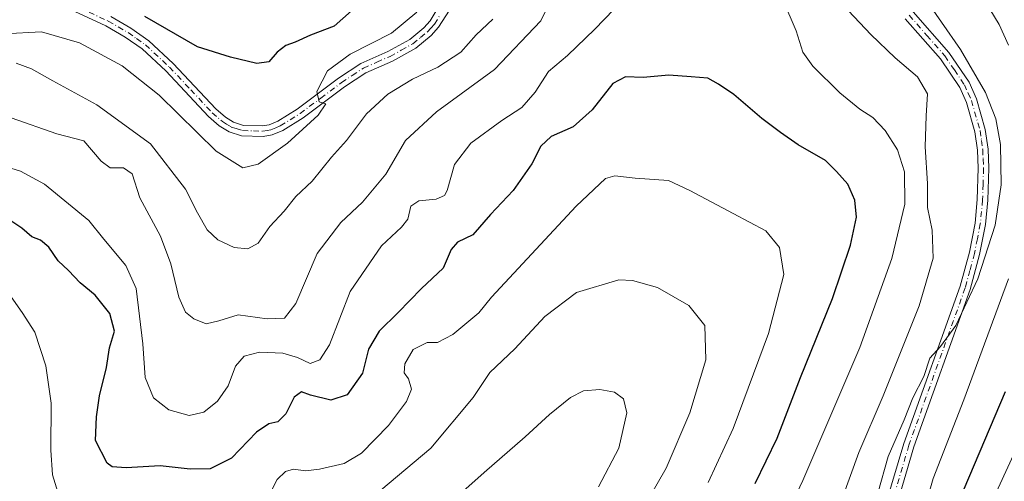
# Model space of a CAD drawing. Units: metres. Extents: x 655879 to 659358, y 4700126 to 4702489.
# Drawn here: x 658108 to 658341, y 4700597 to 4700706 of the extents above; entities that cross this region are included whole.
import ezdxf

# ---------------------------------------------------------------- set-up
doc = ezdxf.new("R2010")
doc.units = ezdxf.units.M
doc.header["$MEASUREMENT"] = 0
doc.linetypes.add('DGN Style 4', pattern=[2.638475, 1.318413, -0.659207, 0.001648, -0.659207])
for name, color, linetype, lineweight in [('Curva de nivel maestra', 30, 'Continuous', 30), ('Curva de nivel normal', 30, 'Continuous', 0), ('Pista no pavimentada Cxs', 111, 'Continuous', 0), ('Pista no pavimentada eje', 91, 'DGN Style 4', 0)]:
    doc.layers.add(name, color=color, linetype=linetype, lineweight=lineweight)

# ---------------------------------------------------------------- blocks, each defined once
blk = doc.blocks.new('*U14')
at = {"layer": 'Pista no pavimentada Cxs', "color": 111, "linetype": 'Continuous', "lineweight": 0}
for points in [[(658129.8401, 4700706.8801, 902.6248), (658134.6401, 4700704.1001, 902.8734), (658138.8601, 4700701.1301, 903.2326), (658144.6101, 4700695.7801, 904.2441), (658154.7001, 4700685.0301, 905.0874), (658156.9801, 4700683.0401, 904.3951), (658158.8701, 4700681.8801, 904.4349), (658161.2301, 4700681.1301, 904.6251), (658165.7201, 4700680.9901, 905.8756), (658167.3101, 4700681.2901, 906.5771), (658169.3701, 4700682.1201, 906.9281), (658173.9001, 4700684.9501, 907.4914), (658183.6801, 4700692.2501, 905.7615), (658188.9801, 4700695.7801, 906.2731), (658195.3201, 4700698.5601, 906.2598), (658200.5901, 4700701.4601, 907.0066), (658203.8701, 4700704.1501, 906.8819), (658205.3701, 4700705.8401, 906.9329), (658207.8801, 4700710.0301, 908.7036)], [(658319.5501, 4700707.9401, 912.4946), (658327.9901, 4700698.3501, 912.8342), (658332.7401, 4700691.3101, 912.3855), (658334.4801, 4700687.4301, 912.4391), (658336.5901, 4700680.1601, 911.6645), (658337.2401, 4700675.5201, 911.3244), (658337.4101, 4700671.0301, 910.9852), (658337.1901, 4700663.4401, 910.925), (658336.6501, 4700657.6901, 910.7532), (658335.2401, 4700650.6001, 911.7824), (658333.0201, 4700642.3401, 910.5059), (658319.7201, 4700605.1801, 910.2092), (658315.4801, 4700590.8801, 910.3752)], [(658313.1101, 4700591.6801, 910.4255), (658317.3401, 4700605.9601, 910.5622), (658330.6301, 4700643.0901, 911.3367), (658332.8101, 4700651.1701, 911.477), (658334.1701, 4700658.0501, 910.7714), (658334.6901, 4700663.5901, 910.829), (658334.9101, 4700671.0201, 910.9651), (658334.7401, 4700675.3001, 911.5584), (658334.1401, 4700679.6301, 912.0995), (658332.1301, 4700686.5601, 913.1713), (658330.5401, 4700690.0901, 913.3422), (658326.0101, 4700696.8201, 913.3931), (658317.6201, 4700706.3401, 912.5943)], [(658209.9601, 4700708.3201, 907.7367), (658207.3701, 4700704.3201, 907.0287), (658205.6101, 4700702.3501, 906.9668), (658202.0001, 4700699.3801, 907.0968), (658196.4301, 4700696.3101, 907.0478), (658190.1801, 4700693.5801, 906.5782), (658185.1301, 4700690.2001, 906.6591), (658175.3101, 4700682.8801, 906.4584), (658170.5101, 4700679.8801, 906.1667), (658168.0101, 4700678.8801, 905.6224), (658165.9101, 4700678.4901, 905.1708), (658160.8001, 4700678.6301, 904.5995), (658157.8201, 4700679.5901, 904.4287), (658155.5001, 4700681.0201, 904.473), (658152.9701, 4700683.2301, 904.5365), (658142.8401, 4700694.0101, 904.0623), (658137.2801, 4700699.1801, 903.5963), (658133.2901, 4700702.0001, 903.54), (658128.6901, 4700704.6601, 903.4037), (658119.3501, 4700709.0001, 902.6691)]]:
    blk.add_polyline3d(points, dxfattribs=at)

msp = doc.modelspace()

# ---------------------------------------------------------------- linework, layer by layer
at = {"layer": 'Curva de nivel maestra', "color": 30, "linetype": 'Continuous', "lineweight": 30, "flags": 128}
for points, elevation in [([(658186.74, 4700708.2201), (658182.64, 4700704.5901), (658177.08, 4700702.4501), (658173.43, 4700700.8001), (658171.21, 4700699.9901), (658169.21, 4700698.4201), (658167.21, 4700696.1201), (658164.36, 4700695.7401), (658158.14, 4700697.2401), (658150.37, 4700699.6901), (658137.89, 4700706.8301)], 900), ([(658282.2, 4700596.4901), (658287.38, 4700607.2001), (658292.88, 4700621.5301), (658300.48, 4700640.2001), (658304.7, 4700652.7901), (658306.12, 4700659.4401), (658305.77, 4700663.4501), (658304.11, 4700667.2201), (658301.38, 4700670.2201), (658298.78, 4700672.8601), (658292.34, 4700676.5101), (658288.17, 4700679.4801), (658283.74, 4700682.7201), (658277.12, 4700688.4301), (658273.54, 4700690.8401), (658271.02, 4700692.3001), (658267.04, 4700692.5601), (658261.76, 4700692.9801), (658255.68, 4700692.4701), (658251.54, 4700692.5901), (658248.54, 4700691.0401), (658243.62, 4700684.8201), (658239.17, 4700680.7701), (658234, 4700678.5201), (658231.52, 4700676.1901), (658229.42, 4700672.0101), (658225, 4700665.7601), (658219.6, 4700660.0801), (658215.44, 4700655.2801), (658211.8, 4700653.4901), (658210.36, 4700651.7901), (658208.42, 4700647.3601), (658203.28, 4700642.6001), (658197.78, 4700636.9401), (658193.28, 4700632.5301), (658190.81, 4700628.2001), (658189.36, 4700622.5301), (658185.71, 4700617.4101), (658181.92, 4700616.2101), (658177.08, 4700617.4001), (658174.97, 4700618.1501), (658173.19, 4700616.9001), (658171.26, 4700612.9401), (658169.39, 4700611.0401), (658167.26, 4700610.6101), (658164.35, 4700608.6101), (658158.44, 4700602.5101), (658153.36, 4700599.9501), (658148.65, 4700599.8601), (658141.51, 4700600.6701), (658133.52, 4700600.1601), (658130.21, 4700600.4601), (658128.98, 4700601.2901), (658126.26, 4700606.6601), (658126.48, 4700612.2401), (658127.16, 4700617.2001), (658128.82, 4700623.8801), (658129.56, 4700628.5301), (658130.76, 4700632.5301), (658129.67, 4700636.6801), (658126.2, 4700641.0201), (658122.64, 4700643.9501), (658119.86, 4700646.8401), (658117.43, 4700649.1101), (658115.25, 4700652.3201), (658113.22, 4700653.9901), (658111.22, 4700654.8001), (658108.82, 4700656.8001), (658105.02, 4700659.3301)], 925), ([(658331.58, 4700595.2601), (658341.39, 4700618.2601)], 900)]:
    msp.add_lwpolyline(points, dxfattribs=dict(at, elevation=elevation))
at = {"layer": 'Curva de nivel normal', "color": 30, "linetype": 'Continuous', "lineweight": 0, "flags": 128}
for points, elevation in [([(658290.51, 4700591.0901), (658293.48, 4700597.1801), (658306.9, 4700628.6501), (658314.51, 4700649.6901), (658317.57, 4700662.5001), (658317.5, 4700670.1601), (658315.8, 4700675.3601), (658312.92, 4700679.9001), (658309.97, 4700682.9501), (658306.96, 4700684.9401), (658302.21, 4700688.8501), (658295.81, 4700695.1201), (658293.46, 4700698.4401), (658291.84, 4700703.4801), (658285.54, 4700718.1801)], 920), ([(658235.16, 4700713.2201), (658231.54, 4700705.8401), (658220.54, 4700694.3601), (658206.88, 4700684.3201), (658199.54, 4700677.5501), (658194.88, 4700669.6101), (658189.4, 4700662.9501), (658184.24, 4700658.1901), (658178.69, 4700650.8601), (658173.61, 4700639.0301), (658170.9, 4700635.6001), (658166.84, 4700635.4201), (658159.95, 4700636.3501), (658155.43, 4700634.9401), (658152.41, 4700634.2201), (658149.48, 4700635.3801), (658147.52, 4700636.9801), (658145.92, 4700640.5601), (658144.1, 4700648.4101), (658141.62, 4700654.9301), (658136.7, 4700664.0101), (658134.9, 4700669.6601), (658132.87, 4700671.0901), (658129.73, 4700671.1201), (658127.62, 4700672.6601), (658123.47, 4700677.4401), (658117.12, 4700679.0901), (658106.3, 4700682.9301)], 915), ([(658311.19, 4700594.2001), (658313.6, 4700602.8601), (658317.4, 4700611.5301), (658319.44, 4700616.7601), (658322.07, 4700621.8001), (658323.44, 4700626.1001), (658325.99, 4700628.8601), (658329.64, 4700633.8601), (658334.82, 4700644.8601), (658338.88, 4700657.5301), (658340.3, 4700667.0401), (658340.18, 4700676.6001), (658339.11, 4700682.6801), (658336.6, 4700688.8901), (658330.69, 4700699.0801), (658321.75, 4700712.0201)], 910), ([(658342.07, 4700700.0801), (658339.85, 4700704.9701), (658336.53, 4700710.3801)], 905), ([(658248.76, 4700708.5201), (658244.26, 4700703.8801), (658237.79, 4700697.6101), (658233.35, 4700693.8801), (658230.15, 4700688.9501), (658227.03, 4700685.3201), (658222.33, 4700682.2901), (658214.96, 4700676.9401), (658211.08, 4700671.8601), (658209.4, 4700665.7001), (658208.74, 4700664.5501), (658206.76, 4700663.6801), (658202.72, 4700663.3001), (658200.81, 4700662.0201), (658200.08, 4700658.9901), (658198.62, 4700657.0401), (658193.88, 4700652.6601), (658186.47, 4700641.8601), (658181.58, 4700629.2601), (658179.28, 4700625.6901), (658176.98, 4700624.8301), (658173.98, 4700626.3001), (658170.53, 4700627.2801), (658165.04, 4700627.5201), (658161.42, 4700626.5601), (658159.31, 4700624.2501), (658157.61, 4700619.5601), (658155.07, 4700615.9801), (658151.83, 4700613.3701), (658148.42, 4700612.5901), (658143.59, 4700613.9001), (658139.98, 4700616.7201), (658137.99, 4700621.5301), (658137.45, 4700629.5301), (658135.87, 4700642.6001), (658133.39, 4700648.0401), (658128.24, 4700654.2401), (658124.7, 4700658.6801), (658114.21, 4700667.2101), (658108.55, 4700670.2901), (658103.1, 4700671.9401)], 920), ([(658202.24, 4700707.9001), (658196.19, 4700702.8901), (658186.48, 4700697.9301), (658181.06, 4700694.0301), (658178.61, 4700689.1401), (658179.16, 4700686.6801), (658180.72, 4700686.2001), (658178.88, 4700683.5401), (658171.6, 4700676.9601), (658164.7, 4700671.9801), (658161.11, 4700671.0901), (658154.76, 4700675.0601), (658141.27, 4700688.2401), (658132.59, 4700695.2201), (658122.44, 4700700.6001), (658113.5, 4700703.2201), (658104.6, 4700702.7501)], 905), ([(658300.81, 4700587.5401), (658306.69, 4700603.7801), (658312.41, 4700617.2001), (658320.94, 4700638.4801), (658324.26, 4700649.7501), (658324, 4700656.3401), (658322.93, 4700661.7501), (658322.9, 4700667.3901), (658322.37, 4700676.0601), (658322.6, 4700683.4201), (658322.92, 4700688.5601), (658320.58, 4700692.6301), (658315.26, 4700697.1201), (658309.49, 4700702.5901), (658304.27, 4700708.1901)], 915), ([(658220.15, 4700706.1901), (658216.24, 4700702.4901), (658212.65, 4700698.4401), (658207.21, 4700694.8801), (658201.2, 4700692.0201), (658195.35, 4700688.4701), (658190.28, 4700683.8501), (658185.62, 4700677.5201), (658182.06, 4700673.6201), (658177.44, 4700667.9401), (658173.61, 4700664.3301), (658170.89, 4700660.8401), (658167.44, 4700657.2601), (658164.69, 4700653.2501), (658162.28, 4700651.9401), (658159.02, 4700652.2901), (658155.18, 4700654.0601), (658152.63, 4700656.4601), (658150.33, 4700660.4501), (658147.52, 4700666.0201), (658139.23, 4700676.8001), (658126.57, 4700685.9501), (658116.13, 4700691.6501), (658111.16, 4700694.5201), (658107.48, 4700695.7901)], 910), ([(658271.07, 4700596.7601), (658276.99, 4700609.5001), (658285.33, 4700631.9501), (658288.94, 4700645.8801), (658287.94, 4700652.2901), (658284.72, 4700656.2201), (658277, 4700660.3201), (658266.75, 4700665.7701), (658261.67, 4700668.1101), (658253.81, 4700668.6701), (658249.04, 4700669.2001), (658246.77, 4700668.5601), (658239.85, 4700662.0501), (658219.88, 4700640.5301), (658216.84, 4700636.8101), (658210.69, 4700631.6801), (658207.1, 4700629.8101), (658204.62, 4700629.8201), (658201.31, 4700628.1201), (658199.38, 4700624.7601), (658199.24, 4700622.6801), (658200.21, 4700621.2201), (658200.94, 4700618.7501), (658199.79, 4700615.8801), (658195.55, 4700610.2001), (658189.14, 4700603.6401), (658185.02, 4700601.1801), (658179.22, 4700599.8701), (658175.87, 4700599.5201), (658173.03, 4700599.8401), (658171.13, 4700599.3401), (658169.22, 4700597.4101), (658166.91, 4700592.9601)], 930), ([(658256.89, 4700592.7101), (658261.17, 4700600.0801), (658266.78, 4700613.2001), (658270.49, 4700625.7001), (658270.32, 4700633.8401), (658266.49, 4700638.5501), (658259.06, 4700642.7801), (658253.16, 4700644.4801), (658249.94, 4700644.5901), (658239.96, 4700641.6001), (658232.48, 4700635.9401), (658225.35, 4700628.2801), (658219.48, 4700622.7101), (658215.56, 4700616.8201), (658205.5, 4700604.8501), (658191.72, 4700593.2801)], 935), ([(658321.2, 4700586.9001), (658324.26, 4700597.6901), (658331.51, 4700616.2401), (658342.05, 4700644.8901)], 905), ([(658117.32, 4700594.4401), (658116.12, 4700598.5401), (658115.66, 4700604.3401), (658115.79, 4700615.4801), (658114.49, 4700624.3101), (658111.91, 4700632.2201), (658108.92, 4700636.9001), (658105.22, 4700642.2001)], 930), ([(658245.18, 4700595.7201), (658249.97, 4700604.8601), (658251.85, 4700613.2001), (658251.1, 4700616.5101), (658248.94, 4700618.0801), (658245.43, 4700618.7101), (658241.6, 4700618.4101), (658238.54, 4700616.7801), (658233.54, 4700612.8201), (658227.85, 4700607.5401), (658218.12, 4700599.1201), (658209.52, 4700591.4801)], 940), ([(658338.79, 4700593.5301), (658344.57, 4700606.2001)], 895)]:
    msp.add_lwpolyline(points, dxfattribs=dict(at, elevation=elevation))
at = {"layer": 'Pista no pavimentada Cxs', "color": 111, "linetype": 'Continuous', "lineweight": 0}
for points in [[(658129.8401, 4700706.8801, 902.6248), (658134.6401, 4700704.1001, 902.8734), (658138.8601, 4700701.1301, 903.2326), (658144.6101, 4700695.7801, 904.2441), (658154.7001, 4700685.0301, 905.0874), (658156.9801, 4700683.0401, 904.3951), (658158.8701, 4700681.8801, 904.4349), (658161.2301, 4700681.1301, 904.6251), (658165.7201, 4700680.9901, 905.8756), (658167.3101, 4700681.2901, 906.5771), (658169.3701, 4700682.1201, 906.9281), (658173.9001, 4700684.9501, 907.4914), (658183.6801, 4700692.2501, 905.7615), (658188.9801, 4700695.7801, 906.2731), (658195.3201, 4700698.5601, 906.2598), (658200.5901, 4700701.4601, 907.0066), (658203.8701, 4700704.1501, 906.8819), (658205.3701, 4700705.8401, 906.9329), (658207.8801, 4700710.0301, 908.7036)], [(658209.9601, 4700708.3201, 907.7367), (658207.3701, 4700704.3201, 907.0287), (658205.6101, 4700702.3501, 906.9668), (658202.0001, 4700699.3801, 907.0968), (658196.4301, 4700696.3101, 907.0478), (658190.1801, 4700693.5801, 906.5782), (658185.1301, 4700690.2001, 906.6591), (658175.3101, 4700682.8801, 906.4584), (658170.5101, 4700679.8801, 906.1667), (658168.0101, 4700678.8801, 905.6224), (658165.9101, 4700678.4901, 905.1708), (658160.8001, 4700678.6301, 904.5995), (658157.8201, 4700679.5901, 904.4287), (658155.5001, 4700681.0201, 904.473), (658152.9701, 4700683.2301, 904.5365), (658142.8401, 4700694.0101, 904.0623), (658137.2801, 4700699.1801, 903.5963), (658133.2901, 4700702.0001, 903.54), (658128.6901, 4700704.6601, 903.4037), (658119.3501, 4700709.0001, 902.6691)], [(658319.5501, 4700707.9401, 912.4946), (658327.9901, 4700698.3501, 912.8342), (658332.7401, 4700691.3101, 912.3855), (658334.4801, 4700687.4301, 912.4391), (658336.5901, 4700680.1601, 911.6645), (658337.2401, 4700675.5201, 911.3244), (658337.4101, 4700671.0301, 910.9852), (658337.1901, 4700663.4401, 910.925), (658336.6501, 4700657.6901, 910.7532), (658335.2401, 4700650.6001, 911.7824), (658333.0201, 4700642.3401, 910.5059), (658319.7201, 4700605.1801, 910.2092), (658315.4801, 4700590.8801, 910.3752)], [(658313.1101, 4700591.6801, 910.4255), (658317.3401, 4700605.9601, 910.5622), (658330.6301, 4700643.0901, 911.3367), (658332.8101, 4700651.1701, 911.477), (658334.1701, 4700658.0501, 910.7714), (658334.6901, 4700663.5901, 910.829), (658334.9101, 4700671.0201, 910.9651), (658334.7401, 4700675.3001, 911.5584), (658334.1401, 4700679.6301, 912.0995), (658332.1301, 4700686.5601, 913.1713), (658330.5401, 4700690.0901, 913.3422), (658326.0101, 4700696.8201, 913.3931), (658317.6201, 4700706.3401, 912.5943)]]:
    msp.add_polyline3d(points, dxfattribs=at)
at = {"layer": 'Pista no pavimentada eje', "color": 91, "linetype": 'DGN Style 4', "lineweight": 0}
for points in [[(658119.7651, 4700710.1851, 902.5993), (658129.2651, 4700705.7701, 903.0058), (658133.9651, 4700703.0501, 903.1233), (658135.9601, 4700701.6401, 903.4496), (658138.0701, 4700700.1551, 903.3814), (658143.7251, 4700694.8951, 904.1877), (658148.7701, 4700689.5201, 905.8122), (658153.8351, 4700684.1301, 904.859), (658156.2401, 4700682.0301, 904.3257), (658157.1851, 4700681.4501, 904.3513), (658158.3451, 4700680.7351, 904.4253), (658159.5251, 4700680.3601, 904.5127), (658161.0151, 4700679.8801, 904.6094), (658163.5701, 4700679.8101, 904.9738), (658165.8151, 4700679.7401, 905.5334), (658166.8651, 4700679.9351, 905.875), (658167.6601, 4700680.0851, 906.1193), (658168.9101, 4700680.5851, 906.3606), (658169.9401, 4700681.0001, 906.5196), (658174.6051, 4700683.9151, 906.9019), (658179.5151, 4700687.5751, 906.0676), (658184.4051, 4700691.2251, 906.1476), (658186.9301, 4700692.9151, 906.0618), (658189.5801, 4700694.6801, 906.391), (658192.7501, 4700696.0701, 906.4249), (658195.8751, 4700697.4351, 906.434), (658198.5101, 4700698.8851, 906.749), (658201.2951, 4700700.4201, 907.0447), (658203.1001, 4700701.9051, 907.1406), (658204.7401, 4700703.2501, 906.9518), (658205.4901, 4700704.0951, 906.9392), (658206.3701, 4700705.0801, 907.0313), (658207.6651, 4700707.0801, 907.4291)], [(658318.5851, 4700707.1401, 912.498), (658322.7801, 4700702.3801, 912.4202), (658327.0001, 4700697.5851, 913.104), (658329.2651, 4700694.2201, 912.7238), (658331.6401, 4700690.7001, 912.8172), (658332.5101, 4700688.7601, 912.8752), (658333.3051, 4700686.9951, 912.7702), (658335.3651, 4700679.8951, 911.8813), (658335.6901, 4700677.5751, 911.8036), (658335.9901, 4700675.4101, 911.4465), (658336.0751, 4700673.1651, 911.121), (658336.1601, 4700671.0251, 910.9752), (658336.0501, 4700667.2301, 910.8503), (658335.9401, 4700663.5151, 910.8766), (658335.4101, 4700657.8701, 910.7645), (658334.7051, 4700654.3251, 911.6783), (658334.0251, 4700650.8851, 911.6578), (658332.9351, 4700646.8451, 910.9862), (658331.8251, 4700642.7151, 910.8716), (658318.5301, 4700605.5701, 910.3812), (658314.2951, 4700591.2801, 910.3948)]]:
    msp.add_polyline3d(points, dxfattribs=at)

# ---------------------------------------------------------------- block references
at = {"layer": 'Pista no pavimentada Cxs', "color": 111, "linetype": 'Continuous', "lineweight": 0}
msp.add_blockref('*U14', (0, 0), dxfattribs=at)

doc.saveas('drawing.dxf')
